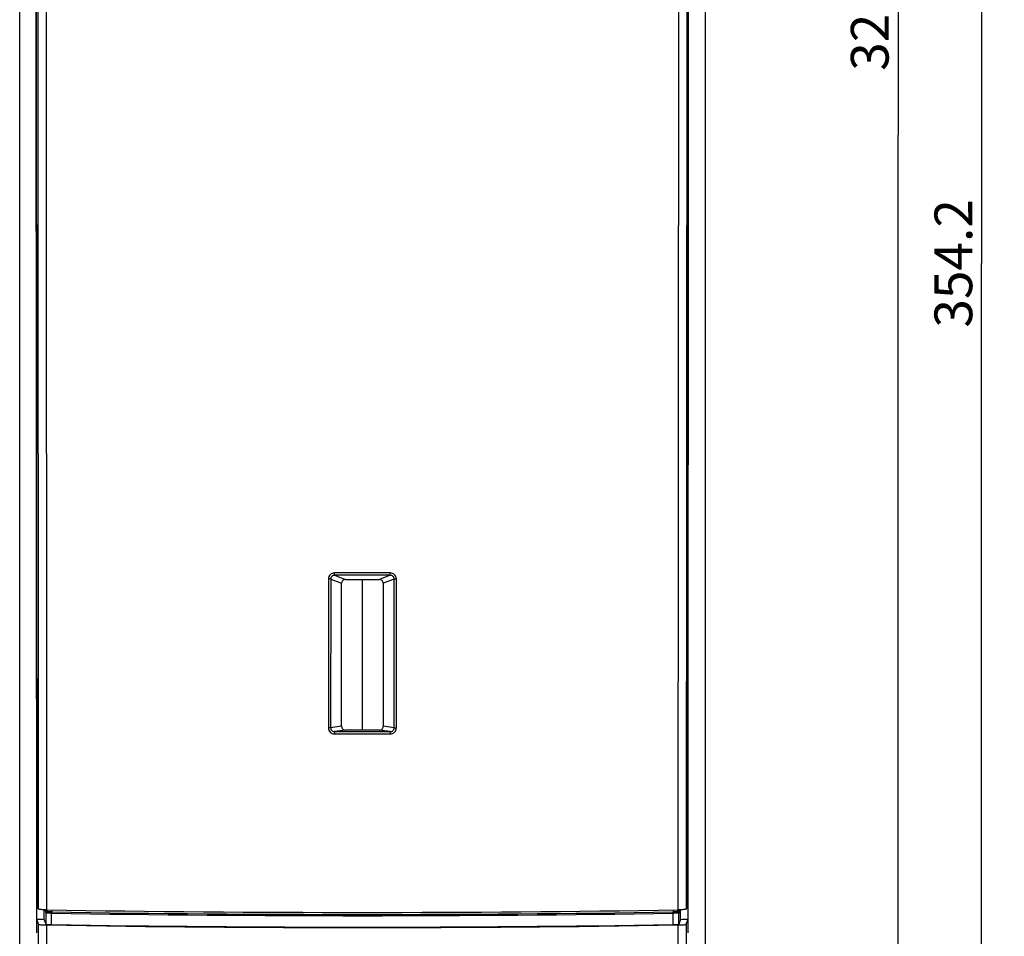
# Model space of a CAD drawing. Units: millimetres. Extents: x 0 to 594, y 0 to 420.
# Drawn here: x 95 to 160, y 173 to 234 of the extents above; entities that cross this region are included whole.
import ezdxf

# ---------------------------------------------------------------- set-up
doc = ezdxf.new("R2010")
doc.units = ezdxf.units.MM
doc.header["$LTSCALE"] = 32.67
doc.layers.get('0').update_dxf_attribs({"linetype": 'CONTINUOUS'})
doc.layers.add('RUNDUNGEN', color=7, linetype='CONTINUOUS')
doc.layers.add('ZEICHNUNGSBEMASSUNGEN', color=7, linetype='CONTINUOUS')
doc.styles.add('TEXTSTYLE_2', font='txt', dxfattribs={"width": 0.7})
doc.dimstyles.new('DIMSTYLE_2', dxfattribs={"dimtxt": 2.5, "dimasz": 3.5, "dimexe": 0.18, "dimexo": 0.0625, "dimgap": 0.09, "dimtad": 1, "dimdsep": 46, "dimtxsty": 'TEXTSTYLE_2', "dimblk": '_FILLED', "dimblk1": '_FILLED', "dimblk2": '_FILLED', "dimcen": 0.09, "dimclrt": 5, "dimadec": 0, "dimazin": 0, "dimtp": 0.1, "dimtm": 0.1, "dimtfac": 1, "dimtofl": 0, "dimtmove": 0, "dimatfit": 3, "dimldrblk": '_FILLED', "dimfxl": 1, "dimtolj": 1, "dimarcsym": 0})

# ---------------------------------------------------------------- blocks, each defined once
blk = doc.blocks.new('_FILLED')
at = {"color": 0, "linetype": 'ByBlock'}
blk.add_solid([(0, 0), (-1, 0.125), (-1, -0.125)], dxfattribs=at)
blk = doc.blocks.new('*D12')
at = {"layer": 'ZEICHNUNGSBEMASSUNGEN', "color": 2, "linetype": 'Continuous'}
for p, q in [((117.747, 306.319), (160.268, 306.319)), ((158.768, 306.319), (158.768, 217.778)), ((158.768, 129.237), (158.768, 217.778)), ((117.747, 129.237), (160.268, 129.237))]:
    blk.add_line(p, q, dxfattribs=at)
at = {"layer": 'ZEICHNUNGSBEMASSUNGEN', "color": 2, "linetype": 'Continuous', "xscale": 3.5, "yscale": 3.5, "zscale": 3.5}
for p, rotation in [((158.768, 306.319), 90), ((158.768, 129.237), 270)]:
    blk.add_blockref('_FILLED', p, dxfattribs=dict(at, rotation=rotation))
at = {"layer": 'ZEICHNUNGSBEMASSUNGEN', "color": 5, "linetype": 'Continuous', "insert": (155.643, 217.778), "char_height": 2.5, "width": 8.75, "attachment_point": 2, "rotation": 90, "line_spacing_factor": 0.9, "style": 'TEXTSTYLE_2'}
blk.add_mtext('354.2', dxfattribs=at)
blk = doc.blocks.new('*D16')
at = {"layer": 'ZEICHNUNGSBEMASSUNGEN', "color": 2, "linetype": 'Continuous'}
for p, q in [((117.747, 306.319), (154.73, 306.319)), ((153.23, 306.319), (153.23, 226.27)), ((153.23, 146.22), (153.23, 226.27)), ((122.978, 146.22), (154.73, 146.22))]:
    blk.add_line(p, q, dxfattribs=at)
at = {"layer": 'ZEICHNUNGSBEMASSUNGEN', "color": 2, "linetype": 'Continuous', "xscale": 3.5, "yscale": 3.5, "zscale": 3.5}
for p, rotation in [((153.23, 306.319), 90), ((153.23, 146.22), 270)]:
    blk.add_blockref('_FILLED', p, dxfattribs=dict(at, rotation=rotation))
at = {"layer": 'ZEICHNUNGSBEMASSUNGEN', "color": 5, "linetype": 'Continuous', "insert": (150.105, 234.8), "char_height": 2.5, "width": 8.75, "attachment_point": 2, "rotation": 90, "line_spacing_factor": 0.9, "style": 'TEXTSTYLE_2'}
blk.add_mtext('320.2', dxfattribs=at)

msp = doc.modelspace()

# ---------------------------------------------------------------- linework, layer by layer
at = {"color": 7, "linetype": 'Continuous'}
for p, q in [((96.198, 175.255), (96.121, 302.073)), ((139.296, 175.255), (139.372, 302.073)), ((117.747, 186.849), (117.747, 196.835)), ((96.299, 174.981), (96.198, 175.255)), ((139.296, 175.255), (139.194, 174.981))]:
    msp.add_line(p, q, dxfattribs=at)
for start_param, end_param in [(-1.86693, -1.859816), (-1.281777, -1.274663)]:
    msp.add_ellipse((117.747, 178.649), major_axis=(73.925, 0), ratio=0.061282, start_param=start_param, end_param=end_param, dxfattribs=at)
at = {"layer": 'RUNDUNGEN', "color": 7, "linetype": 'Continuous'}
for p, q in [((95.047, 151.375), (95.047, 305.007)), ((96.853, 174.938), (96.776, 301.816)), ((138.718, 301.816), (138.641, 174.938)), ((96.173, 173.419), (96.097, 300.237)), ((139.32, 173.419), (139.396, 300.237)), ((140.447, 290.344), (140.447, 151.375)), ((116.372, 187.099), (116.372, 196.588)), ((116.622, 196.835), (118.871, 196.835)), ((119.122, 196.588), (119.122, 187.099)), ((118.868, 186.849), (116.626, 186.849)), ((96.174, 174.316), (96.173, 175.255)), ((96.677, 174.306), (96.677, 174.942)), ((138.816, 174.306), (138.817, 174.942)), ((139.32, 174.316), (139.32, 175.255)), ((96.299, 173.977), (96.174, 174.316)), ((96.795, 173.989), (96.677, 174.306)), ((138.816, 174.306), (138.699, 173.989)), ((139.194, 173.977), (139.32, 174.316))]:
    msp.add_line(p, q, dxfattribs=at)
at = {"layer": 'RUNDUNGEN', "color": 9, "linetype": 'Continuous'}
for p, q in [((96.299, 174.981), (96.223, 301.797)), ((139.27, 301.797), (139.194, 174.981)), ((115.902, 197.109), (116.622, 196.835)), ((119.591, 197.109), (118.871, 196.835)), ((115.496, 196.865), (115.493, 186.998)), ((115.647, 196.862), (115.645, 186.995)), ((115.647, 196.862), (116.372, 196.588)), ((119.846, 196.862), (119.122, 196.588)), ((119.848, 186.995), (119.846, 196.862)), ((120, 186.998), (119.997, 196.865)), ((116.372, 187.099), (115.645, 186.995)), ((115.895, 186.601), (119.598, 186.601)), ((116.626, 186.849), (115.899, 186.747)), ((115.899, 186.747), (119.595, 186.747)), ((119.595, 186.747), (118.868, 186.849)), ((119.848, 186.995), (119.122, 187.099)), ((96.795, 174.727), (96.728, 174.94)), ((96.82, 174.817), (96.751, 174.94)), ((96.892, 174.937), (96.82, 174.817)), ((97.191, 174.932), (97.171, 174.801)), ((138.302, 174.932), (138.323, 174.801)), ((138.601, 174.937), (138.674, 174.817)), ((138.719, 174.939), (138.674, 174.817)), ((138.778, 174.941), (138.699, 174.727)), ((96.795, 173.989), (96.795, 174.727)), ((97.164, 173.96), (97.164, 174.717)), ((138.329, 173.96), (138.329, 174.717)), ((138.699, 173.989), (138.699, 174.727))]:
    msp.add_line(p, q, dxfattribs=at)
for centre, radius, start, end in [((117.747, -816.871), 1014.135, 89.895595, 90.104405), ((117.747, -813.854), 1010.964, 89.895464, 90.104536), ((117.747, 1444.937), 1270.303, 269.071864, 270.928091), ((117.747, 1447.475), 1272.925, 269.073497, 270.926456), ((-1406.66, 172.737), 1502.96, 359.511511, 0.04726), ((2504.96, 172.572), 2366.318, 179.967024, 180.316163), ((1644.888, 172.742), 1505.694, 179.952988, 180.487776)]:
    msp.add_arc(centre, radius, start, end, dxfattribs=at)
at = {"layer": 'RUNDUNGEN', "color": 7, "linetype": 'Continuous'}
for centre, radius, start, end in [((117.747, 1448.603), 1274.84, 269.060844, 270.939132), ((117.747, 1440.996), 1267.203, 269.069316, 270.930643)]:
    msp.add_arc(centre, radius, start, end, dxfattribs=at)
for centre, major_axis, ratio, start_param, end_param in [((117.747, 179.652), (79.75, 0), 0.061256, -1.835886, -1.305706), ((97.295, 173.99), (0.5, 0), 0.061163, -3.118903, -1.834587), ((138.199, 173.99), (0.5, 0), 0.061163, -1.306662, -0.022689)]:
    msp.add_ellipse(centre, major_axis=major_axis, ratio=ratio, start_param=start_param, end_param=end_param, dxfattribs=at)
at = {"layer": 'RUNDUNGEN', "color": 9, "linetype": 'Continuous'}
for points, knots in [([(115.899, 197.262), (115.847, 197.262), (115.742, 197.242), (115.608, 197.155), (115.517, 197.023), (115.496, 196.917), (115.496, 196.865)], [0, 0, 0, 0, 0.250059, 0.500098, 0.750083, 1, 1, 1, 1]), ([(115.902, 197.109), (115.87, 197.109), (115.803, 197.097), (115.718, 197.044), (115.66, 196.961), (115.647, 196.895), (115.647, 196.862)], [0, 0, 0, 0, 0.249789, 0.499701, 0.74978, 1, 1, 1, 1]), ([(115.902, 197.109), (115.902, 197.11), (115.902, 197.116), (115.9, 197.132), (115.9, 197.163), (115.899, 197.209), (115.899, 197.244), (115.899, 197.262)], [0, 0, 0, 0, 0.032255, 0.098189, 0.320774, 0.636316, 1, 1, 1, 1]), ([(119.591, 197.109), (119.592, 197.11), (119.592, 197.116), (119.593, 197.132), (119.594, 197.163), (119.595, 197.209), (119.595, 197.244), (119.595, 197.262)], [0, 0, 0, 0, 0.032255, 0.098189, 0.320773, 0.636315, 1, 1, 1, 1]), ([(119.846, 196.862), (119.847, 196.895), (119.833, 196.961), (119.775, 197.044), (119.69, 197.097), (119.624, 197.109), (119.591, 197.109)], [0, 0, 0, 0, 0.250219, 0.500298, 0.75021, 1, 1, 1, 1]), ([(119.997, 196.865), (119.997, 196.917), (119.976, 197.023), (119.886, 197.155), (119.752, 197.242), (119.647, 197.262), (119.595, 197.262)], [0, 0, 0, 0, 0.249916, 0.499901, 0.74994, 1, 1, 1, 1]), ([(115.647, 196.862), (115.641, 196.863), (115.623, 196.864), (115.573, 196.865), (115.529, 196.865), (115.496, 196.865)], [0, 0, 0, 0, 0.127427, 0.356357, 1, 1, 1, 1]), ([(119.846, 196.862), (119.853, 196.863), (119.871, 196.864), (119.921, 196.865), (119.965, 196.865), (119.997, 196.865)], [0, 0, 0, 0, 0.127427, 0.356358, 1, 1, 1, 1]), ([(115.493, 186.998), (115.493, 186.946), (115.514, 186.841), (115.605, 186.709), (115.738, 186.622), (115.843, 186.601), (115.895, 186.601)], [0, 0, 0, 0, 0.249973, 0.499911, 0.749903, 1, 1, 1, 1]), ([(115.645, 186.995), (115.639, 186.996), (115.621, 186.997), (115.571, 186.998), (115.526, 186.998), (115.493, 186.998)], [0, 0, 0, 0, 0.122996, 0.351004, 1, 1, 1, 1]), ([(115.645, 186.995), (115.645, 186.962), (115.658, 186.896), (115.715, 186.814), (115.8, 186.76), (115.866, 186.747), (115.899, 186.747)], [0, 0, 0, 0, 0.249859, 0.499957, 0.750087, 1, 1, 1, 1]), ([(115.899, 186.747), (115.898, 186.747), (115.898, 186.742), (115.897, 186.734), (115.897, 186.72), (115.896, 186.702), (115.896, 186.681), (115.895, 186.647), (115.895, 186.62), (115.895, 186.601)], [0, 0, 0, 0, 0.023903, 0.083559, 0.17701, 0.300958, 0.450976, 0.62162, 1, 1, 1, 1]), ([(119.595, 186.747), (119.627, 186.747), (119.694, 186.76), (119.778, 186.814), (119.835, 186.896), (119.849, 186.962), (119.848, 186.995)], [0, 0, 0, 0, 0.249913, 0.500043, 0.750141, 1, 1, 1, 1]), ([(119.595, 186.747), (119.596, 186.747), (119.595, 186.742), (119.597, 186.734), (119.597, 186.72), (119.597, 186.702), (119.598, 186.681), (119.598, 186.647), (119.598, 186.62), (119.598, 186.601)], [0, 0, 0, 0, 0.023903, 0.083559, 0.17701, 0.300959, 0.450977, 0.621621, 1, 1, 1, 1]), ([(119.598, 186.601), (119.65, 186.601), (119.755, 186.622), (119.889, 186.709), (119.979, 186.841), (120, 186.946), (120, 186.998)], [0, 0, 0, 0, 0.250097, 0.500089, 0.750027, 1, 1, 1, 1]), ([(119.848, 186.995), (119.855, 186.996), (119.872, 186.997), (119.923, 186.998), (119.967, 186.998), (120, 186.998)], [0, 0, 0, 0, 0.122996, 0.351004, 1, 1, 1, 1]), ([(97.171, 174.801), (97.147, 174.801), (97.1, 174.801), (97.034, 174.803), (96.975, 174.804), (96.924, 174.806), (96.882, 174.809), (96.854, 174.811), (96.837, 174.813), (96.828, 174.814), (96.823, 174.816), (96.82, 174.817), (96.82, 174.817)], [0, 0, 0, 0, 0.20424, 0.394085, 0.564669, 0.711594, 0.831105, 0.920174, 0.952576, 0.976647, 0.992354, 1, 1, 1, 1]), ([(97.164, 174.717), (97.164, 174.724), (97.165, 174.752), (97.168, 174.78), (97.171, 174.801)], [0, 0, 0, 0, 0.259244, 1, 1, 1, 1]), ([(138.674, 174.817), (138.673, 174.817), (138.67, 174.816), (138.665, 174.814), (138.657, 174.813), (138.64, 174.811), (138.611, 174.809), (138.57, 174.806), (138.519, 174.804), (138.459, 174.803), (138.393, 174.801), (138.347, 174.801), (138.323, 174.801)], [0, 0, 0, 0, 0.007643, 0.023326, 0.047402, 0.079808, 0.16887, 0.288379, 0.435303, 0.60589, 0.795744, 1, 1, 1, 1]), ([(138.329, 174.717), (138.329, 174.724), (138.329, 174.752), (138.326, 174.78), (138.323, 174.801)], [0, 0, 0, 0, 0.259244, 1, 1, 1, 1]), ([(97.164, 174.717), (97.139, 174.717), (97.091, 174.717), (97.021, 174.718), (96.959, 174.719), (96.905, 174.72), (96.861, 174.722), (96.831, 174.723), (96.813, 174.724), (96.804, 174.725), (96.799, 174.726), (96.796, 174.727), (96.795, 174.727)], [0, 0, 0, 0, 0.204106, 0.393888, 0.564486, 0.71151, 0.831194, 0.920481, 0.952987, 0.977124, 0.992773, 1, 1, 1, 1]), ([(138.699, 174.727), (138.698, 174.726), (138.695, 174.726), (138.689, 174.725), (138.68, 174.724), (138.663, 174.723), (138.633, 174.722), (138.589, 174.72), (138.535, 174.719), (138.473, 174.718), (138.403, 174.717), (138.354, 174.717), (138.329, 174.717)], [0, 0, 0, 0, 0.007218, 0.022864, 0.047001, 0.079506, 0.168789, 0.288469, 0.435491, 0.606091, 0.79588, 1, 1, 1, 1]), ([(96.82, 159.514), (96.826, 160.672), (96.839, 163.639), (96.849, 168.446), (96.851, 172.095), (96.852, 173.934)], [0, 0, 0, 0, 0.240885, 0.617441, 1, 1, 1, 1])]:
    msp.add_open_spline(points, degree=3, knots=knots, dxfattribs=at)
at = {"layer": 'RUNDUNGEN', "color": 7, "linetype": 'Continuous'}
for points, knots in [([(116.622, 196.835), (116.59, 196.835), (116.524, 196.822), (116.441, 196.768), (116.385, 196.686), (116.372, 196.621), (116.372, 196.588)], [0, 0, 0, 0, 0.250103, 0.500119, 0.750065, 1, 1, 1, 1]), ([(119.122, 196.588), (119.122, 196.621), (119.109, 196.686), (119.053, 196.768), (118.969, 196.822), (118.904, 196.835), (118.871, 196.835)], [0, 0, 0, 0, 0.249936, 0.499881, 0.749898, 1, 1, 1, 1]), ([(116.372, 187.099), (116.372, 187.066), (116.385, 187), (116.442, 186.917), (116.527, 186.862), (116.593, 186.849), (116.626, 186.849)], [0, 0, 0, 0, 0.249912, 0.499879, 0.749916, 1, 1, 1, 1]), ([(118.868, 186.849), (118.901, 186.849), (118.967, 186.862), (119.051, 186.917), (119.108, 187), (119.122, 187.066), (119.122, 187.099)], [0, 0, 0, 0, 0.250084, 0.500121, 0.750088, 1, 1, 1, 1]), ([(96.853, 174.938), (96.815, 174.938), (96.742, 174.94), (96.638, 174.943), (96.544, 174.948), (96.463, 174.953), (96.397, 174.959), (96.349, 174.965), (96.318, 174.971), (96.304, 174.976), (96.3, 174.979), (96.299, 174.981)], [0, 0, 0, 0, 0.203216, 0.392097, 0.561821, 0.708098, 0.827289, 0.916526, 0.973906, 0.990568, 1, 1, 1, 1]), ([(139.194, 174.981), (139.194, 174.979), (139.189, 174.976), (139.175, 174.971), (139.145, 174.965), (139.096, 174.959), (139.03, 174.953), (138.95, 174.948), (138.856, 174.943), (138.752, 174.94), (138.679, 174.938), (138.641, 174.938)], [0, 0, 0, 0, 0.009432, 0.026094, 0.083474, 0.172711, 0.291902, 0.438179, 0.607903, 0.796784, 1, 1, 1, 1]), ([(96.299, 173.977), (96.3, 173.975), (96.304, 173.972), (96.318, 173.967), (96.349, 173.961), (96.397, 173.955), (96.463, 173.949), (96.544, 173.944), (96.637, 173.94), (96.741, 173.936), (96.814, 173.934), (96.852, 173.934)], [0, 0, 0, 0, 0.009434, 0.026114, 0.083561, 0.172886, 0.292157, 0.438471, 0.608166, 0.79694, 1, 1, 1, 1]), ([(138.642, 173.934), (138.68, 173.934), (138.752, 173.936), (138.856, 173.94), (138.95, 173.944), (139.031, 173.949), (139.096, 173.955), (139.145, 173.961), (139.175, 173.967), (139.189, 173.972), (139.194, 173.975), (139.194, 173.977)], [0, 0, 0, 0, 0.203074, 0.391853, 0.561548, 0.707857, 0.827122, 0.916442, 0.973886, 0.990565, 1, 1, 1, 1])]:
    msp.add_open_spline(points, degree=3, knots=knots, dxfattribs=at)
at = {"layer": 'RUNDUNGEN', "color": 9, "linetype": 'Continuous'}
for points in [[(96.82, 174.817), (96.804, 174.791), (96.795, 174.758), (96.795, 174.727)], [(138.699, 174.727), (138.699, 174.758), (138.69, 174.791), (138.674, 174.817)]]:
    msp.add_open_spline(points, degree=3, dxfattribs=at)

# ---------------------------------------------------------------- dimensions: what is measured, and where the dimension line sits
at = {"layer": 'ZEICHNUNGSBEMASSUNGEN', "color": 2, "linetype": 'Continuous'}
for base, p1, p2, angle, text, picture, middle in [((158.768, 306.319), (117.747, 129.237), (117.747, 306.319), 90, '354.2', '*D12', (158.853, 213.867)), ((153.23, 146.22), (117.747, 306.319), (122.978, 146.22), 270, '320.2', '*D16', (153.316, 230.889))]:
    dim = msp.add_linear_dim(base=base, p1=p1, p2=p2, angle=angle, text=text, dimstyle='DIMSTYLE_2', dxfattribs=at)
    dim.commit()
    dim.dimension.update_dxf_attribs({"geometry": picture, "text_midpoint": middle, "dimtype": 160})

doc.saveas('drawing.dxf')
